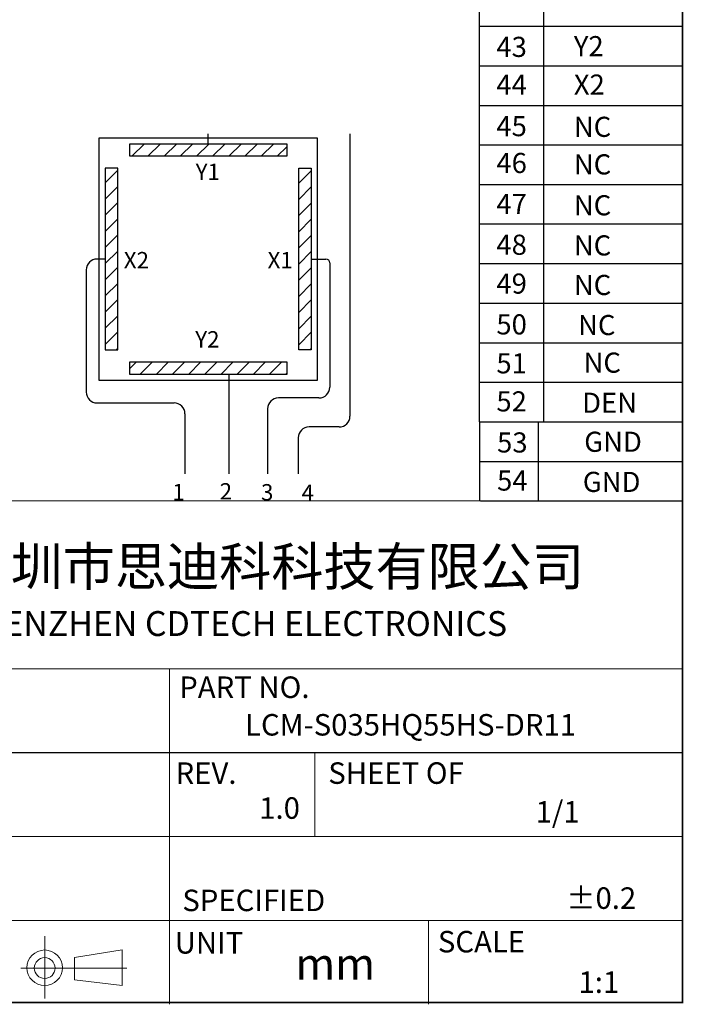
# Model space of a CAD drawing. Units: millimetres. Extents: x 2817 to 3287, y -361 to -35.
# Drawn here: x 3214 to 3287, y -361 to -252 of the extents above; entities that cross this region are included whole.
import ezdxf
from ezdxf.enums import TextEntityAlignment as Align

# ---------------------------------------------------------------- set-up
doc = ezdxf.new("R2010")
doc.units = ezdxf.units.MM
doc.header["$LTSCALE"] = 0.3
doc.linetypes.add('DASHED2', pattern=[9.525, 6.35, -3.175])
doc.layers.add('', color=7, linetype='Continuous')
doc.styles.add('Arial', font='arial.ttf')
doc.styles.add('C-E02$0$HZ', font='txt')
doc.styles.get("Standard").update_dxf_attribs({"font": 'arial.ttf', "height": 3.2})

msp = doc.modelspace()

# ---------------------------------------------------------------- hatches: boundary and pattern name
at = {"layer": ''}
h = msp.add_hatch(dxfattribs=at)
h.set_pattern_fill('ANSI31', color=0, scale=0.397842, angle=630, style=0)
h.set_pattern_definition([(45, (3218.2035, -54.3398), (0.89318, -0.89318), [])])
h.paths.add_polyline_path([(3243.655, -290.244), (3226.308, -290.244), (3226.308, -291.633), (3243.655, -291.633)])
h.paths.add_polyline_path([(3244.981, -288.917), (3246.371, -288.917), (3246.371, -268.849), (3244.981, -268.849)])
h.paths.add_polyline_path([(3226.308, -266.133), (3226.308, -267.523), (3243.655, -267.523), (3243.655, -266.133)])
h.paths.add_polyline_path([(3224.982, -268.849), (3223.592, -268.849), (3223.592, -288.917), (3224.982, -288.917)])

# ---------------------------------------------------------------- linework, layer by layer
at = {"layer": '', "color": 0}
for p, q in [((3234.982, -266.133), (3234.982, -265.056)), ((3250.64, -265.056), (3250.64, -296.248)), ((3223.592, -278.883), (3222.694, -278.883)), ((3248.413, -279.313), (3248.413, -293.044)), ((3221.499, -280.078), (3221.499, -293.591)), ((3237.236, -291.633), (3237.236, -302.61)), ((3222.694, -294.785), (3231.202, -294.785)), ((3247.218, -294.238), (3242.73, -294.238)), ((3232.397, -295.98), (3232.397, -302.61)), ((3241.535, -295.433), (3241.535, -302.61)), ((3249.445, -297.443), (3246.117, -297.443)), ((3244.922, -298.638), (3244.922, -302.61))]:
    msp.add_line(p, q, dxfattribs=at)
at = {"layer": '', "color": 0, "linetype": 'DASHED2'}
msp.add_line((3246.371, -278.883), (3247.983, -278.883), dxfattribs=at)
at = {"layer": '', "color": 0}
for points in [[(3222.929, -292.297), (3222.929, -265.47), (3247.034, -265.47), (3247.034, -292.297)], [(3226.308, -267.523), (3226.308, -266.133), (3243.655, -266.133), (3243.655, -267.523)], [(3224.982, -268.849), (3223.592, -268.849), (3223.592, -288.917), (3224.982, -288.917)], [(3244.981, -268.849), (3246.371, -268.849), (3246.371, -288.917), (3244.981, -288.917)], [(3226.308, -291.633), (3226.308, -290.244), (3243.655, -290.244), (3243.655, -291.633)]]:
    msp.add_lwpolyline(points, close=True, dxfattribs=at)
for centre, radius, start, end in [((3222.694, -280.078), 1.195, 90, 180), ((3247.983, -279.313), 0.43, 0, 90), ((3222.694, -293.591), 1.195, 180, 270), ((3247.218, -293.044), 1.195, 270, 0), ((3231.202, -295.98), 1.195, 0, 90), ((3242.73, -295.433), 1.195, 90, 180), ((3249.445, -296.248), 1.195, 270, 0), ((3246.117, -298.638), 1.195, 90, 180)]:
    msp.add_arc(centre, radius, start, end, dxfattribs=at)
at = {"color": 7}
for p, q in [((3264.914, -170.456), (3264.914, -296.872)), ((3272.027, -170.456), (3272.027, -296.872)), ((3287.395, -170.456), (3287.395, -305.62)), ((3264.914, -253.157), (3287.395, -253.157)), ((3264.914, -257.529), (3287.395, -257.529)), ((3264.914, -261.9), (3287.395, -261.9)), ((3264.914, -266.265), (3287.395, -266.265)), ((3264.914, -266.272), (3287.395, -266.272)), ((3264.914, -270.637), (3287.395, -270.637)), ((3264.914, -275.008), (3287.395, -275.008)), ((3264.914, -279.379), (3287.395, -279.379)), ((3264.914, -283.751), (3287.395, -283.751)), ((3264.914, -288.125), (3287.395, -288.125)), ((3264.914, -292.498), (3287.395, -292.498)), ((3264.914, -296.872), (3287.395, -296.872)), ((3264.914, -296.872), (3287.395, -296.872)), ((3264.949, -296.872), (3264.949, -305.62)), ((3271.428, -296.872), (3271.428, -305.62)), ((3264.914, -301.246), (3287.395, -301.246)), ((3265.069, -305.62), (3287.395, -305.62))]:
    msp.add_line(p, q, dxfattribs=at)
at = {"color": 7, "lineweight": 13}
for p, q in [((2997.399, -305.62), (3287.395, -305.62)), ((3177.279, -324.165), (3287.395, -324.165)), ((3230.689, -324.165), (3230.689, -333.438)), ((3230.689, -333.438), (3230.689, -361.257)), ((3246.759, -333.438), (3246.759, -342.711)), ((3177.279, -342.711), (3287.395, -342.711)), ((3177.279, -351.984), (3287.395, -351.984)), ((3259.329, -351.984), (3259.329, -361.257))]:
    msp.add_line(p, q, dxfattribs=at)
at = {"color": 0}
msp.add_line((3177.279, -333.438), (3287.395, -333.438), dxfattribs=at)
at = {"lineweight": 0}
for p, q in [((3216.903, -353.732), (3216.903, -360.599)), ((3220.184, -356.1), (3225.461, -355.252)), ((3225.461, -355.252), (3225.461, -359.18)), ((3220.184, -356.1), (3220.184, -358.535)), ((3214.264, -357.25), (3225.969, -357.25)), ((3220.184, -358.535), (3225.461, -359.18))]:
    msp.add_line(p, q, dxfattribs=at)
at = {"color": 7, "lineweight": 13, "const_width": 0.175}
msp.add_lwpolyline([(2817.166, -361.055), (2817.166, -35.165), (3287.395, -35.165), (3287.395, -361.055)], close=True, dxfattribs=at)
at = {"lineweight": 0}
for centre, radius in [((3216.903, -357.216), 1.964), ((3216.903, -357.25), 1.15)]:
    msp.add_circle(centre, radius, dxfattribs=at)

# ---------------------------------------------------------------- texts
at = {"layer": '', "color": 0}
for s, height, p in [('Y1', 1.8084, (3233.588, -270.149)), ('X2', 1.8084, (3225.642, -279.909)), ('X1', 1.8084, (3241.536, -279.909)), ('Y2', 1.8084, (3233.543, -288.662)), ('2', 1.808, (3236.241, -305.459)), ('1', 1.808, (3231.015, -305.539)), ('3', 1.808, (3240.808, -305.567)), ('4', 1.808, (3245.288, -305.62))]:
    msp.add_text(s, height=height, dxfattribs=at).set_placement(p)
at = {"color": 7, "style": 'C-E02$0$HZ'}
for s, p in [('43', (3266.825, -256.543)), ('Y2', (3275.385, -256.464)), ('44', (3266.825, -260.723)), ('X2', (3275.385, -260.71)), ('45', (3266.825, -265.304)), ('NC', (3275.385, -265.379)), ('46', (3266.825, -269.376)), ('NC', (3275.385, -269.53)), ('47', (3266.825, -273.9)), ('NC', (3275.385, -274.05)), ('48', (3266.825, -278.41)), ('49', (3266.825, -282.706)), ('50', (3266.825, -287.217)), ('51', (3266.825, -291.518)), ('NC', (3276.457, -291.443)), ('52', (3266.825, -295.728)), ('DEN', (3276.301, -295.879)), ('53', (3266.9, -300.266)), ('GND', (3276.532, -300.191)), ('54', (3266.9, -304.476)), ('GND', (3276.377, -304.626))]:
    msp.add_text(s, height=2.2239, dxfattribs=at).set_placement(p)
at = {"color": 1, "style": 'C-E02$0$HZ'}
for p in [(3275.385, -278.486), (3275.385, -282.857), (3275.851, -287.292)]:
    msp.add_text('NC', height=2.2239, dxfattribs=at).set_placement(p)
at = {"color": 0, "style": 'Arial'}
for s, p in [('PART NO.', (3231.771, -327.397)), ('REV.', (3231.364, -336.889)), ('SHEET OF', (3248.244, -336.889)), ('SPECIFIED', (3232.115, -350.96)), ('UNIT', (3231.277, -355.651)), ('SCALE', (3260.357, -355.523))]:
    msp.add_text(s, height=2.376, dxfattribs=at).set_placement(p)
msp.add_text('mm', height=3.7941, dxfattribs=at).set_placement((3244.592, -358.529), (3253.422, -358.529), align=Align.ALIGNED)
at = {"color": 0, "attachment_point": 1, "style": 'Arial'}
for s, insert, char_height, width in [('{\\fSTZhongsong|b0|i0|c134|p2;\\H1.335x;深圳市思迪科科技有限公司\\H0.9165x;\\P\\H0.7092x;SHENZHEN\\fSTZhongsong|b0|i0|c0|p2; \\fSTZhongsong|b0|i0|c134|p2;CDTECH\\fSTZhongsong|b0|i0|c0|p2; \\fSTZhongsong|b0|i0|c134|p2;ELECTRONICS\\fSTZhongsong|b0|i0|c0|p2;\\H1.026x; }', (3207.381, -310.759), 3.162931, 98.69092), ('{\\C256;LCM-S035HQ55HS-DR11}', (3239.049, -329.176), 2.376, 12.2515), ('1.0', (3240.613, -338.377), 2.376, 2.26868), ('1/1', (3271.157, -338.8), 2.376, 51.32155), ('%%P0.2', (3274.537, -348.331), 2.376, 12.2515), ('1:1', (3275.899, -357.62), 2.376, 51.32155)]:
    msp.add_mtext(s, dxfattribs=dict(at, insert=insert, char_height=char_height, width=width))

doc.saveas('drawing.dxf')
